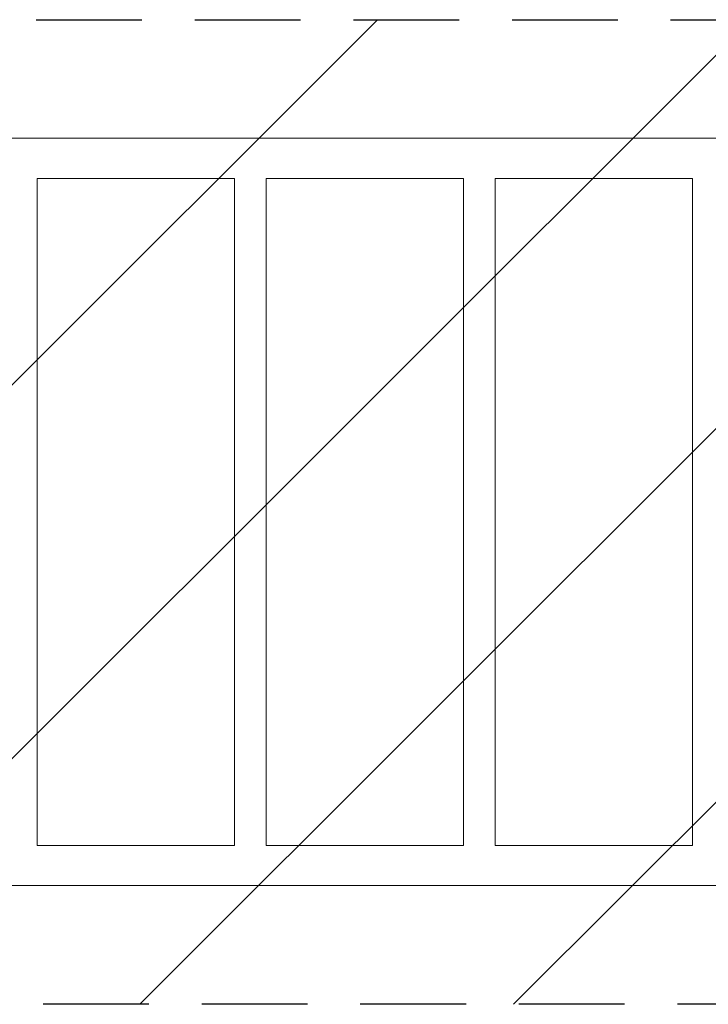
# Model space of a CAD drawing. Units: millimetres. Extents: x -11200 to 11200, y -11200 to 11200.
# Drawn here: x 3171 to 3999, y -9066 to -7883 of the extents above; entities that cross this region are included whole.
import ezdxf

# ---------------------------------------------------------------- set-up
doc = ezdxf.new("R2010")
doc.units = ezdxf.units.MM
doc.header["$LTSCALE"] = 20
doc.linetypes.add('HIDDEN', pattern=[9.525, 6.35, -3.175])
for name, color, linetype in [('2d', 230, 'Continuous'), ('ASTMF3101-TrainingEnvelope', 222, 'HIDDEN'), ('ASTMF3101-TrainingEnvelope_Hatch', 222, 'Continuous')]:
    doc.layers.add(name, color=color, linetype=linetype)

msp = doc.modelspace()

# ---------------------------------------------------------------- hatches: boundary and pattern name
at = {"layer": 'ASTMF3101-TrainingEnvelope_Hatch'}
h = msp.add_hatch(dxfattribs=at)
h.set_pattern_fill('ANSI31', color=256, scale=100)
h.set_pattern_definition([(45, (4805.53, -8474.4), (-224.506, 224.506), [])])
h.paths.add_polyline_path([(7020.3, -7933.4, 0.414214), (6969.5, -7882.6), (4805.5, -7882.6), (2641.5, -7882.6, 0.414214), (2590.7, -7933.4), (2590.7, -9015.4, 0.414214), (2641.5, -9066.2), (4805.5, -9066.2), (6969.5, -9066.2, 0.414214), (7020.3, -9015.4)])

# ---------------------------------------------------------------- linework, layer by layer
at = {"layer": '2d', "lineweight": 0}
for p, q in [((2874.6, -8025.2), (4572.5, -8025.2)), ((3192.5, -8875.2), (3192.5, -8073.5)), ((3192.5, -8073.5), (3429.5, -8073.5)), ((3429.5, -8875.2), (3429.5, -8073.5)), ((3467.5, -8875.2), (3467.5, -8073.5)), ((3467.5, -8073.5), (3704.5, -8073.5)), ((3704.5, -8875.2), (3704.5, -8073.5)), ((3742.5, -8875.2), (3742.5, -8073.5)), ((3742.5, -8073.5), (3979.5, -8073.5)), ((3979.5, -8875.2), (3979.5, -8073.5)), ((3192.5, -8875.2), (3429.5, -8875.2)), ((3467.5, -8875.2), (3704.5, -8875.2)), ((3742.5, -8875.2), (3979.5, -8875.2)), ((2874.6, -8923.5), (4572.5, -8923.5))]:
    msp.add_line(p, q, dxfattribs=at)
at = {"layer": 'ASTMF3101-TrainingEnvelope', "flags": 128}
msp.add_lwpolyline([(4805.5, -7882.6), (6969.5, -7882.6, -0.414214), (7020.3, -7933.4), (7020.3, -9015.4, -0.414214), (6969.5, -9066.2), (4805.5, -9066.2), (2641.5, -9066.2, -0.414214), (2590.7, -9015.4), (2590.7, -7933.4, -0.414214), (2641.5, -7882.6)], format="xyb", close=True, dxfattribs=at)

doc.saveas('drawing.dxf')
